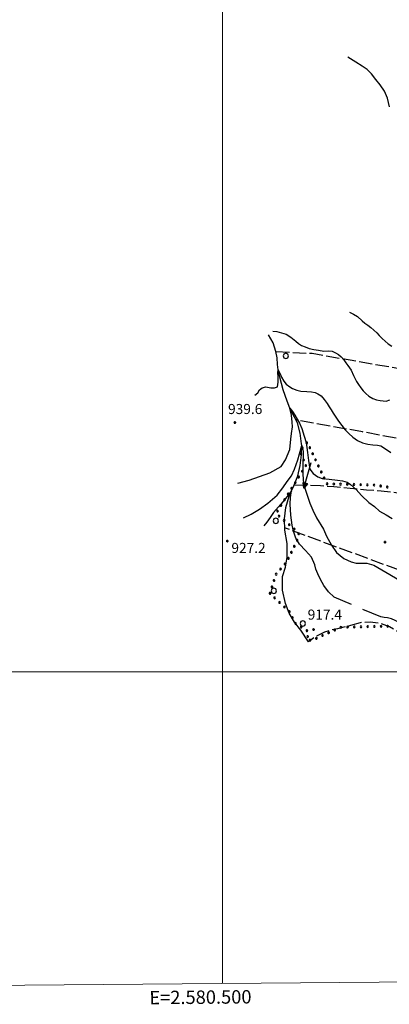
# Model space of a CAD drawing. Extents: x 2579672 to 2584496, y 4496787 to 4500245.
# Drawn here: x 2580349 to 2580624, y 4497252 to 4497987 of the extents above; entities that cross this region are included whole.
import ezdxf

# ---------------------------------------------------------------- set-up
doc = ezdxf.new("R2010")
doc.units = 0
doc.header["$LTSCALE"] = 5
doc.header["$MEASUREMENT"] = 0
doc.linetypes.add('701', pattern=[2.5, 2, -0.5])
doc.linetypes.add('901', pattern=[0])
for name, color, linetype in [('30200000', 1, 'Continuous'), ('30210000', 2, 'Continuous'), ('70100000', 1, '701'), ('70400000', 1, 'Continuous'), ('80100000', 2, 'Continuous'), ('80200000', 1, 'Continuous'), ('80400000', 1, 'Continuous'), ('90100000', 8, '901'), ('A0140000', 2, 'Continuous'), ('PARAMETR', 1, 'Continuous')]:
    doc.layers.add(name, color=color, linetype=linetype)
doc.styles.get("Standard").update_dxf_attribs({"font": 'romans.shx'})

# ---------------------------------------------------------------- blocks, each defined once
blk = doc.blocks.new('CERCHIO5')
at = {"linetype": 'Continuous'}
for p, q in [((-0.2, 0.06), (-0.21, 0)), ((-0.21, 0), (-0.2, -0.06)), ((0, -0.2), (-0.21, 0)), ((-0.21, 0), (0, 0)), ((-0.2, -0.06), (0.02, 0.2)), ((-0.17, 0.12), (-0.2, 0.06)), ((0.16, -0.12), (-0.2, 0.06)), ((-0.2, 0.06), (0.19, -0.06)), ((-0.15, 0.09), (-0.18, 0.06)), ((-0.17, 0.09), (-0.18, 0.09)), ((-0.18, 0.09), (-0.09, 0.06)), ((-0.18, 0.06), (-0.18, 0.03)), ((-0.18, 0.03), (-0.18, 0.01)), ((-0.18, 0.01), (-0.18, -0.05)), ((-0.17, -0.12), (0.09, 0.18)), ((-0.12, 0.17), (-0.17, 0.12)), ((0.19, -0.06), (-0.17, 0.12)), ((-0.17, 0.12), (0, 0)), ((-0.17, 0.02), (-0.08, 0.11)), ((-0.15, 0.09), (-0.17, 0.09)), ((-0.16, 0.05), (-0.17, 0)), ((-0.12, -0.02), (-0.17, 0.02)), ((0, 0), (-0.17, -0.12)), ((-0.17, 0), (-0.16, -0.08)), ((-0.07, 0.16), (-0.16, 0.05)), ((-0.14, 0.05), (-0.16, -0.02)), ((-0.14, 0.11), (-0.15, 0.09)), ((-0.13, 0.02), (-0.15, 0.09)), ((-0.09, 0.06), (-0.14, 0.14)), ((-0.14, 0.14), (0, 0.07)), ((-0.1, 0.12), (-0.14, 0.11)), ((-0.13, 0.09), (-0.14, 0)), ((-0.08, 0.08), (-0.14, 0.05)), ((-0.14, 0), (-0.12, -0.07)), ((-0.07, 0.16), (-0.13, 0.09)), ((-0.13, 0.09), (-0.12, 0.11)), ((-0.11, -0.01), (-0.13, 0.09)), ((-0.09, -0.03), (-0.13, 0.02)), ((-0.07, 0.19), (-0.12, 0.17)), ((0.06, 0.19), (-0.12, -0.16)), ((-0.12, -0.16), (-0.07, 0.19)), ((0, -0.2), (-0.12, 0.17)), ((-0.12, 0.17), (0.16, -0.12)), ((-0.12, 0.11), (-0.11, 0.14)), ((-0.08, 0.05), (-0.12, -0.02)), ((-0.11, 0.14), (-0.1, 0.18)), ((-0.1, 0.18), (-0.08, 0.17)), ((-0.07, 0.16), (-0.1, 0.12)), ((-0.08, 0.17), (-0.03, 0.18)), ((-0.02, 0.15), (-0.08, 0.05)), ((-0.05, 0.13), (-0.08, 0.08)), ((-0.08, 0.11), (0.01, 0.1)), ((0, 0.2), (-0.07, 0.19)), ((0.02, 0.2), (-0.07, 0.16)), ((-0.07, 0.19), (0.12, -0.16)), ((-0.03, 0.18), (-0.07, 0.16)), ((0, 0.15), (-0.07, 0.16)), ((-0.05, 0.06), (-0.07, -0.01)), ((-0.07, -0.18), (0.04, 0.01)), ((0.01, 0.15), (-0.05, 0.11)), ((-0.04, 0.12), (-0.05, 0.13)), ((-0.05, 0.11), (-0.05, 0.06)), ((-0.02, 0.1), (-0.05, 0.06)), ((-0.05, 0.06), (-0.02, 0.1)), ((-0.03, 0.18), (-0.04, 0.12)), ((0.01, 0.19), (-0.03, 0.18)), ((0, 0.17), (-0.03, 0.18)), ((-0.03, 0.18), (0.01, 0.15)), ((0.01, 0.05), (-0.03, -0.02)), ((0.06, 0.13), (-0.02, 0.15)), ((-0.02, 0.1), (0.03, 0.11)), ((0.07, 0.09), (-0.02, 0.1)), ((0, 0), (0, 0.2)), ((0.06, 0.19), (0, 0.2)), ((0, 0.07), (0.04, 0.2)), ((0, 0), (0.06, 0.19)), ((0.12, 0.17), (0, -0.2)), ((0.04, 0.16), (0, 0.17)), ((0.06, 0.14), (0, 0.15)), ((0.07, 0.05), (0, -0.04)), ((0, 0), (0.2, 0)), ((0, 0), (0, -0.2)), ((0.03, 0.11), (0.01, 0.19)), ((0.01, 0.1), (0.07, 0.05)), ((0.07, 0.04), (0.01, 0.05)), ((0.15, 0.14), (0.03, 0.07)), ((0.03, 0.11), (0.09, 0.09)), ((0.07, -0.09), (0.03, 0.11)), ((0.03, 0.07), (0.19, 0.06)), ((0.03, -0.08), (0.08, 0.07)), ((0.04, 0.2), (0.07, 0.1)), ((0.09, 0.18), (0.04, -0.2)), ((0.11, 0.14), (0.04, 0.16)), ((0.04, 0.01), (0.15, 0.14)), ((0.05, -0.06), (0.11, 0.03)), ((0.12, 0.17), (0.06, 0.19)), ((0.06, -0.19), (0.12, 0.17)), ((0.12, 0.12), (0.06, 0.14)), ((0.08, 0.07), (0.06, 0.13)), ((0.16, 0.12), (0.06, -0.19)), ((0.07, 0.1), (0.08, 0.18)), ((0.12, 0.04), (0.07, 0.09)), ((0.07, -0.02), (0.07, 0.04)), ((0.08, 0.18), (0.2, -0.03)), ((0.09, 0.09), (0.12, 0.05)), ((0.14, 0.07), (0.1, -0.08)), ((0.16, 0.11), (0.11, 0.14)), ((0.11, 0.03), (0.14, 0.1)), ((0.16, 0.12), (0.12, 0.17)), ((0.12, -0.16), (0.16, 0.12)), ((0.16, 0.06), (0.12, 0.12)), ((0.12, 0.05), (0.12, 0.05)), ((0.12, 0.05), (0.13, -0.03)), ((0.12, -0.06), (0.12, 0.04)), ((0.13, -0.07), (0.16, 0)), ((0.14, 0.1), (0.14, 0.07)), ((0.19, 0.06), (0.16, 0.12)), ((0.17, 0.06), (0.16, 0.11)), ((0.16, 0.04), (0.16, 0.06)), ((0.16, 0), (0.16, 0.04)), ((0.19, 0.06), (0.17, -0.1)), ((0.18, -0.01), (0.17, 0.06)), ((0.2, 0), (0.19, 0.06)), ((0.19, -0.06), (0.2, 0)), ((-0.2, -0.06), (-0.17, -0.12)), ((0.17, -0.1), (-0.2, -0.06)), ((-0.18, -0.05), (-0.16, -0.1)), ((-0.17, -0.12), (-0.12, -0.16)), ((-0.16, -0.02), (-0.12, -0.04)), ((-0.15, -0.04), (-0.16, -0.11)), ((-0.16, -0.08), (-0.13, -0.13)), ((-0.16, -0.1), (-0.12, -0.15)), ((-0.16, -0.11), (-0.11, -0.13)), ((-0.12, -0.02), (-0.15, -0.04)), ((-0.13, -0.06), (-0.11, -0.02)), ((-0.1, -0.08), (-0.13, -0.06)), ((-0.13, -0.13), (-0.06, -0.15)), ((-0.11, -0.02), (-0.12, -0.02)), ((-0.12, -0.04), (-0.08, -0.02)), ((-0.12, -0.07), (-0.09, -0.09)), ((-0.12, -0.15), (-0.06, -0.16)), ((-0.12, -0.16), (-0.07, -0.19)), ((-0.1, -0.08), (-0.11, -0.01)), ((-0.11, -0.13), (-0.09, -0.16)), ((-0.06, -0.04), (-0.1, -0.1)), ((0, -0.09), (-0.1, -0.08)), ((-0.08, -0.14), (-0.1, -0.08)), ((-0.1, -0.1), (0.03, -0.13)), ((-0.05, -0.07), (-0.09, -0.03)), ((-0.09, -0.18), (-0.05, -0.07)), ((-0.09, -0.09), (-0.03, -0.13)), ((-0.09, -0.16), (-0.09, -0.18)), ((-0.03, -0.15), (-0.08, -0.14)), ((-0.07, -0.01), (-0.04, -0.05)), ((0.04, -0.2), (-0.07, -0.18)), ((-0.07, -0.19), (0, -0.2)), ((0.1, -0.08), (-0.06, -0.04)), ((-0.06, -0.15), (0.01, -0.16)), ((-0.06, -0.16), (-0.03, -0.19)), ((0, -0.04), (-0.05, -0.07)), ((0.05, -0.06), (-0.05, -0.07)), ((-0.05, -0.07), (0.05, -0.06)), ((-0.05, -0.07), (-0.05, -0.18)), ((-0.05, -0.18), (0.03, -0.08)), ((-0.04, -0.05), (0.01, -0.06)), ((-0.03, -0.02), (0.02, -0.05)), ((-0.03, -0.13), (0.05, -0.13)), ((0.05, -0.13), (-0.03, -0.15)), ((-0.03, -0.19), (0.04, -0.18)), ((0.14, -0.11), (0, -0.09)), ((0, -0.2), (0.06, -0.19)), ((0.01, -0.06), (0.05, -0.06)), ((0.01, -0.16), (0.04, -0.15)), ((0.02, -0.05), (0.07, -0.07)), ((0.03, -0.13), (0.07, -0.09)), ((0.13, -0.03), (0.04, -0.05)), ((0.04, -0.05), (0.05, -0.13)), ((0.04, -0.15), (0.1, -0.13)), ((0.04, -0.18), (0.06, -0.18)), ((0.05, -0.06), (0.07, -0.02)), ((0.13, -0.03), (0.05, -0.06)), ((0.05, -0.13), (0.11, -0.11)), ((0.06, -0.19), (0.12, -0.16)), ((0.06, -0.18), (0.09, -0.16)), ((0.07, -0.07), (0.15, -0.08)), ((0.09, -0.16), (0.12, -0.15)), ((0.1, -0.13), (0.13, -0.07)), ((0.11, -0.11), (0.12, -0.06)), ((0.12, -0.15), (0.14, -0.11)), ((0.12, -0.16), (0.16, -0.12)), ((0.2, -0.03), (0.13, -0.03)), ((0.15, -0.08), (0.18, -0.07)), ((0.16, -0.12), (0.19, -0.06)), ((0.18, -0.07), (0.18, -0.01))]:
    blk.add_line(p, q, dxfattribs=at)
blk = doc.blocks.new('CERCHIO1')
at = {"linetype": 'Continuous'}
for p, q in [((-0.28, 0.28), (-0.4, 0)), ((0, 0.4), (-0.28, 0.28)), ((0.29, 0.28), (0, 0.4)), ((0.01, 0), (0, 0)), ((0, 0), (0, 0)), ((0, 0), (0, 0)), ((0.01, 0), (0.01, 0)), ((0.01, 0), (0.01, 0)), ((0.01, 0), (0.01, 0)), ((0.4, 0), (0.29, 0.28)), ((-0.4, 0), (-0.28, -0.29)), ((-0.28, -0.29), (0, -0.4)), ((0, 0), (0, -0.01)), ((0, -0.01), (0, -0.01)), ((0, -0.01), (0, -0.01)), ((0, -0.01), (0.01, -0.01)), ((0, -0.4), (0.29, -0.29)), ((0.01, -0.01), (0.01, 0)), ((0.01, -0.01), (0.01, -0.01)), ((0.01, -0.01), (0.01, -0.01)), ((0.01, -0.01), (0.01, -0.01)), ((0.01, -0.01), (0.01, -0.01)), ((0.29, -0.29), (0.4, 0))]:
    blk.add_line(p, q, dxfattribs=at)
blk = doc.blocks.new('ACQUA')
at = {"linetype": 'Continuous'}
for p, q in [((4, 0), (0, 0)), ((3.2, 0.35), (3.2, -0.35)), ((3.2, 0.35), (4, 0)), ((3.2, 0.02), (3.22, 0.34)), ((3.2, 0.32), (4, 0)), ((4, 0), (3.2, 0.29)), ((3.2, 0.29), (3.98, 0.01)), ((3.98, 0.01), (3.2, 0.26)), ((3.2, 0.26), (3.98, 0.01)), ((3.98, 0.01), (3.2, 0.23)), ((3.2, 0.23), (3.94, 0)), ((3.94, 0), (3.2, 0.2)), ((3.2, 0.2), (3.89, 0)), ((3.89, 0), (3.2, 0.17)), ((3.2, 0.17), (3.84, 0)), ((3.84, 0), (3.2, 0.14)), ((3.2, 0.14), (3.78, 0)), ((3.78, 0), (3.2, 0.1)), ((3.2, 0.1), (3.71, 0)), ((3.71, 0), (3.2, 0.07)), ((3.2, 0.07), (3.64, 0)), ((3.64, 0), (3.2, 0.05)), ((3.2, 0.05), (3.52, 0)), ((3.52, 0), (3.2, 0.02)), ((4, 0), (3.2, -0.35)), ((3.2, -0.32), (4, 0)), ((4, 0), (3.2, -0.3)), ((3.2, -0.23), (3.94, 0)), ((3.94, 0), (3.2, -0.2)), ((3.22, 0.34), (3.23, 0)), ((3.23, 0), (3.25, 0.33)), ((3.25, 0.33), (3.26, 0)), ((3.26, 0), (3.27, 0.32)), ((3.27, 0.32), (3.28, 0)), ((3.28, 0), (3.29, 0.31)), ((3.29, 0.31), (3.31, 0)), ((3.31, 0), (3.32, 0.3)), ((3.32, 0.3), (3.33, 0.01)), ((3.33, 0.01), (3.35, 0.28)), ((3.35, 0.28), (3.35, 0.01)), ((3.35, 0.01), (3.38, 0.27)), ((3.38, 0.27), (3.38, 0.01)), ((3.38, 0.01), (3.4, 0.26)), ((3.4, 0.26), (3.4, 0.01)), ((3.4, 0.01), (3.43, 0.25)), ((3.43, 0.25), (3.43, 0.01)), ((3.43, 0.01), (3.45, 0.24)), ((3.45, 0.24), (3.45, 0)), ((3.45, 0), (3.47, 0.23)), ((3.47, 0.23), (3.48, 0)), ((3.48, 0), (3.5, 0.22)), ((3.5, 0.22), (3.52, 0)), ((3.52, 0), (3.52, 0.19)), ((3.52, 0.19), (3.54, 0.01)), ((3.54, 0.01), (3.55, 0.2)), ((3.55, 0.2), (3.57, 0.01)), ((3.57, 0.01), (3.59, 0.18)), ((3.59, 0.18), (3.6, 0)), ((3.6, 0), (3.63, 0.15)), ((3.63, 0.15), (3.64, 0)), ((3.64, 0), (3.65, 0.14)), ((3.65, 0.14), (3.67, 0.01)), ((3.67, 0.01), (3.68, 0.13)), ((3.68, 0.13), (3.7, 0)), ((3.7, 0), (3.71, 0.12)), ((3.71, 0.12), (3.71, 0)), ((3.71, 0), (3.74, 0.1)), ((3.74, 0.1), (3.75, 0.01)), ((3.75, 0.01), (3.8, 0.07)), ((3.86, 0.03), (3.75, 0.06)), ((3.8, 0.07), (3.78, 0)), ((3.78, 0), (3.83, 0.06)), ((3.83, 0.06), (3.84, 0)), ((3.84, 0), (3.87, 0.05)), ((3.97, -0.02), (3.86, 0.03)), ((3.86, 0.03), (3.97, -0.02)), ((3.97, 0), (3.86, 0.03)), ((3.97, 0.01), (3.86, -0.03)), ((3.86, -0.03), (3.97, 0.01)), ((3.97, 0), (3.86, -0.03)), ((3.87, 0.05), (3.97, -0.02)), ((3.87, -0.05), (3.97, 0.01)), ((3.97, 0.01), (3.97, 0)), ((3.97, -0.02), (3.97, 0)), ((3.2, -0.2), (3.89, 0)), ((3.89, 0), (3.2, -0.18)), ((3.2, -0.18), (3.84, 0)), ((3.84, 0), (3.2, -0.14)), ((3.2, -0.14), (3.78, 0)), ((3.78, 0), (3.2, -0.11)), ((3.2, -0.11), (3.71, 0)), ((3.71, 0), (3.2, -0.08)), ((3.2, -0.08), (3.64, 0)), ((3.64, 0), (3.2, -0.05)), ((3.2, -0.05), (3.52, 0)), ((3.52, 0), (3.2, -0.02)), ((3.2, -0.3), (3.98, -0.01)), ((3.98, -0.01), (3.2, -0.26)), ((3.2, -0.26), (3.98, -0.01)), ((3.98, -0.01), (3.2, -0.23)), ((3.2, -0.02), (3.23, -0.34)), ((3.23, -0.34), (3.23, -0.01)), ((3.23, -0.01), (3.25, -0.33)), ((3.25, -0.33), (3.26, -0.01)), ((3.26, -0.01), (3.27, -0.32)), ((3.27, -0.32), (3.28, -0.01)), ((3.28, -0.01), (3.29, -0.31)), ((3.29, -0.31), (3.31, 0)), ((3.31, 0), (3.32, -0.3)), ((3.32, -0.3), (3.33, -0.02)), ((3.33, -0.02), (3.35, -0.29)), ((3.35, -0.29), (3.35, -0.01)), ((3.35, -0.01), (3.38, -0.28)), ((3.38, -0.28), (3.38, -0.01)), ((3.38, -0.01), (3.4, -0.26)), ((3.4, -0.26), (3.4, -0.01)), ((3.4, -0.01), (3.43, -0.25)), ((3.43, -0.25), (3.43, -0.01)), ((3.43, -0.01), (3.45, -0.24)), ((3.45, -0.24), (3.45, -0.01)), ((3.45, -0.01), (3.47, -0.23)), ((3.47, -0.23), (3.48, -0.01)), ((3.48, -0.01), (3.5, -0.22)), ((3.5, -0.22), (3.52, 0)), ((3.52, 0), (3.52, -0.19)), ((3.52, -0.19), (3.54, -0.01)), ((3.54, -0.01), (3.55, -0.2)), ((3.55, -0.2), (3.57, -0.01)), ((3.57, -0.01), (3.59, -0.18)), ((3.59, -0.18), (3.6, -0.01)), ((3.6, -0.01), (3.63, -0.15)), ((3.63, -0.15), (3.64, 0)), ((3.64, 0), (3.65, -0.14)), ((3.65, -0.14), (3.67, -0.01)), ((3.67, -0.01), (3.68, -0.13)), ((3.68, -0.13), (3.7, -0.01)), ((3.7, -0.01), (3.71, -0.12)), ((3.71, -0.12), (3.71, 0)), ((3.71, 0), (3.74, -0.1)), ((3.74, -0.1), (3.75, -0.01)), ((3.75, -0.01), (3.8, -0.07)), ((3.86, -0.03), (3.75, -0.07)), ((3.8, -0.07), (3.78, 0)), ((3.78, 0), (3.83, -0.06)), ((3.83, -0.06), (3.84, 0)), ((3.84, 0), (3.87, -0.05))]:
    blk.add_line(p, q, dxfattribs=at)
blk = doc.blocks.new('PALL0013')
at = {"linetype": 'Continuous'}
for p, q in [((-0.09, 0.1), (-0.13, 0.01)), ((-0.13, 0.01), (-0.09, -0.08)), ((0, 0.14), (-0.09, 0.1)), ((0.09, 0.1), (0, 0.14)), ((0.13, 0.01), (0.09, 0.1)), ((0.09, -0.08), (0.13, 0.01)), ((-0.09, -0.08), (0, -0.12)), ((0, -0.12), (0.09, -0.08))]:
    blk.add_line(p, q, dxfattribs=at)

msp = doc.modelspace()

# ---------------------------------------------------------------- linework, layer by layer
at = {"layer": '30200000', "linetype": 'Continuous', "flags": 128}
msp.add_lwpolyline([(2580564.02, 4497522.44), (2580558.47, 4497531.14), (2580553.66, 4497537.2), (2580549.77, 4497543.91), (2580546.91, 4497551.11), (2580544.78, 4497561.03), (2580544.58, 4497571.18), (2580546.91, 4497578.3), (2580548.2, 4497585.69), (2580548.25, 4497595.77), (2580546.35, 4497605.69), (2580546.13, 4497614.27), (2580547.21, 4497622.79), (2580549.55, 4497631.05), (2580551.31, 4497635.05), (2580553.12, 4497638.86), (2580556.01, 4497646.34), (2580557.95, 4497654.12), (2580558.9, 4497662.07), (2580559, 4497668.9), (2580558.86, 4497670.13), (2580557.8, 4497678.11), (2580555.76, 4497685.9), (2580551.64, 4497693.86), (2580550.17, 4497696.91), (2580548.09, 4497702.09), (2580545.15, 4497710.54), (2580542.64, 4497719.9), (2580541.57, 4497725.52), (2580540.87, 4497729.42), (2580540.65, 4497734.27), (2580539.83, 4497739.05), (2580537.65, 4497745.57), (2580534.36, 4497751.6)], dxfattribs=at)
at = {"layer": '70100000', "linetype": '701', "flags": 128}
for points in [[(2580539.83, 4497739.05), (2580566.71, 4497737.76), (2580658.12, 4497721.85), (2580705.04, 4497713.35), (2580754, 4497706.51), (2580819.81, 4497695.52), (2580875.71, 4497686.81)], [(2580884.19, 4497635.95), (2580880.34, 4497632.14), (2580875.77, 4497629.25), (2580870.38, 4497627.34), (2580864.69, 4497626.73), (2580859.02, 4497627.44), (2580853.65, 4497629.43), (2580820.41, 4497636.61), (2580787.13, 4497643.61), (2580759.2, 4497649.35), (2580731.23, 4497654.98), (2580703.24, 4497660.48), (2580653.77, 4497669.95), (2580604.25, 4497679.13), (2580554.67, 4497688)], [(2580778.25, 4497557.32), (2580773.95, 4497565.94), (2580769.01, 4497574.22), (2580763.46, 4497582.11), (2580756.42, 4497590.59), (2580748.68, 4497598.45), (2580740.29, 4497605.61), (2580731.51, 4497611.38), (2580722.08, 4497616.03), (2580712.16, 4497619.5), (2580701.88, 4497621.73), (2580695.7, 4497613.99), (2580684.78, 4497618.8), (2580673.62, 4497623.02), (2580662.26, 4497626.67), (2580650.72, 4497629.73), (2580640.02, 4497632), (2580629.23, 4497633.76), (2580618.37, 4497635.01), (2580607.46, 4497635.74), (2580595.2, 4497636.78), (2580582.96, 4497638.04), (2580573.09, 4497638.76), (2580563.21, 4497639.2), (2580553.32, 4497639.39)], [(2580702.22, 4497549.91), (2580546.3, 4497607.53)], [(2580910.16, 4497403.88), (2580902.79, 4497404.12), (2580877.62, 4497400.31), (2580870.38, 4497398.03), (2580862.91, 4497396.75), (2580855.33, 4497396.48), (2580845.18, 4497397.71), (2580835.41, 4497400.75), (2580826.36, 4497405.51), (2580815.84, 4497412.63), (2580805.1, 4497419.42), (2580794.15, 4497425.86), (2580783, 4497431.95), (2580770.55, 4497438.23), (2580757.9, 4497444.06), (2580745.04, 4497449.45), (2580734.52, 4497454.28), (2580724.09, 4497459.28), (2580713.75, 4497464.47), (2580703.49, 4497469.83), (2580699.6, 4497471.92), (2580692.59, 4497476.53), (2580686.16, 4497481.92), (2580680.41, 4497488.02), (2580675.39, 4497494.75), (2580669.78, 4497499.54), (2580663.66, 4497503.65), (2580657.04, 4497507.03), (2580650.07, 4497509.62), (2580645.17, 4497513.03), (2580641.17, 4497517.47), (2580638.26, 4497522.69), (2580634.3, 4497527.11), (2580629.7, 4497530.84), (2580624.55, 4497533.79), (2580617.49, 4497536.26), (2580610.09, 4497537.25), (2580602.63, 4497536.73), (2580595.45, 4497534.71), (2580585.69, 4497532.12), (2580580.72, 4497531.2), (2580575.91, 4497529.66), (2580569.65, 4497526.56), (2580564.02, 4497522.44)]]:
    msp.add_lwpolyline(points, dxfattribs=at)
at = {"layer": '80100000', "linetype": 'Continuous', "flags": 128}
for points in [[(2580624.61, 4497921.68), (2580622.93, 4497927.99), (2580620.73, 4497933.24), (2580617.5, 4497937.94), (2580614.26, 4497942.12), (2580611.03, 4497946.29), (2580607.82, 4497949.41), (2580604.08, 4497952), (2580599.28, 4497955.09), (2580593.42, 4497958.7)], [(2580594.73, 4497768.34), (2580597.57, 4497767.04), (2580600.73, 4497765.26), (2580604.16, 4497762.04), (2580606.2, 4497760.32), (2580608.4, 4497758.84), (2580610.68, 4497757.05), (2580612.88, 4497755.01), (2580614.94, 4497752.96), (2580616.9, 4497751.08), (2580619.11, 4497748.88), (2580621.32, 4497746.84), (2580623.6, 4497744.81), (2580626.2, 4497743.1)], [(2580596.23, 4497550.31), (2580583.35, 4497555.74), (2580579.1, 4497559.75), (2580575.63, 4497564.4), (2580572.97, 4497569.08), (2580570.96, 4497573.21), (2580569.44, 4497576.78), (2580568.9, 4497580.06), (2580566.28, 4497585.78), (2580561.83, 4497590.71), (2580557.38, 4497595.42), (2580554.75, 4497599.74), (2580552.92, 4497605.08), (2580551.92, 4497609.59), (2580550.91, 4497616.98), (2580550.5, 4497625.18), (2580550.7, 4497630.11), (2580551.31, 4497635.05), (2580547.88, 4497630.73), (2580545.04, 4497627.03), (2580541.6, 4497623.14), (2580537.95, 4497618.95), (2580535.54, 4497615.37), (2580533.04, 4497611.87), (2580530.7, 4497609.02)], [(2580687.11, 4497460.46), (2580686.97, 4497460.79), (2580684.88, 4497464.76), (2580676.61, 4497473.09), (2580674.15, 4497476), (2580672.09, 4497478.44), (2580670.03, 4497481.13), (2580665.69, 4497485.77), (2580647.12, 4497519.14), (2580644.08, 4497522.6), (2580642.34, 4497525.29), (2580640.27, 4497528.14), (2580638.3, 4497530.98), (2580636.16, 4497533.66), (2580634.03, 4497535.54), (2580631.44, 4497536.93), (2580628.84, 4497538.48), (2580625.93, 4497539.55), (2580623.03, 4497540.29), (2580620.54, 4497540.72), (2580617.96, 4497541.15), (2580604.73, 4497546.73)]]:
    msp.add_lwpolyline(points, dxfattribs=at)
at = {"layer": '80200000', "linetype": 'Continuous', "flags": 128}
for points in [[(2580537.4, 4497754.35), (2580540.45, 4497754.09), (2580543.91, 4497753.12), (2580547.38, 4497751.91), (2580550.88, 4497749.74), (2580554.55, 4497746.69), (2580556.59, 4497745.04), (2580558.86, 4497743.65), (2580561.53, 4497742.5), (2580564.52, 4497741.44), (2580567.99, 4497740.55), (2580571.61, 4497739.98), (2580575.47, 4497739.42), (2580578.83, 4497739.49), (2580581.73, 4497739.23), (2580584.15, 4497738.16), (2580586.42, 4497736.92), (2580588.54, 4497735.12), (2580590.35, 4497732.91), (2580591.92, 4497730.62), (2580593.41, 4497728.57), (2580595.88, 4497725.25), (2580597.57, 4497721.12), (2580599.83, 4497716.75), (2580601.32, 4497714.46), (2580603.13, 4497712.01), (2580604.86, 4497709.72), (2580606.91, 4497707.68), (2580609.19, 4497705.72), (2580611.95, 4497704.1), (2580614.78, 4497703.03), (2580617.6, 4497702.45), (2580622.02, 4497702.06), (2580624.8, 4497703.08)], [(2580524.03, 4497706.61), (2580526.24, 4497708.17), (2580527.55, 4497710.61), (2580529.46, 4497711.89), (2580532.37, 4497712.63), (2580535.88, 4497712.02), (2580538.66, 4497711.89), (2580540.97, 4497712.76), (2580541.44, 4497716.19), (2580541.44, 4497717.79), (2580541.44, 4497720.12), (2580541.34, 4497723.2), (2580541.57, 4497725.52), (2580542.9, 4497722.33), (2580543.88, 4497720), (2580545.58, 4497716.93), (2580547.38, 4497714.72), (2580550.05, 4497712.63), (2580552.23, 4497711.52), (2580555.5, 4497710.29), (2580558.41, 4497709.44), (2580562.77, 4497709.2), (2580566.28, 4497708.95), (2580569.06, 4497708.45), (2580571, 4497707.59), (2580573.43, 4497706), (2580575.84, 4497703.3), (2580577.96, 4497700.42), (2580579.45, 4497697.89), (2580581.1, 4497695.52), (2580582.6, 4497693.06), (2580584.5, 4497690.06), (2580586.57, 4497687.05), (2580588.88, 4497683.89), (2580591.35, 4497680.74), (2580594.13, 4497677.83), (2580597.24, 4497675.09), (2580600.66, 4497672.59), (2580604.38, 4497670.9), (2580608.41, 4497669.86), (2580612.11, 4497669.54), (2580615.48, 4497669.29), (2580618.13, 4497668.62), (2580622.27, 4497666.06), (2580625.37, 4497663.8)], [(2580511.27, 4497640.79), (2580519.77, 4497643.04), (2580527.44, 4497645.91), (2580535.33, 4497648.58), (2580543.62, 4497653.3), (2580546.87, 4497658.23), (2580550.1, 4497666.02), (2580550.91, 4497673.62), (2580551.52, 4497677.92), (2580552.12, 4497682.85), (2580551.92, 4497686.34), (2580551.52, 4497691.48), (2580550.17, 4497696.91), (2580552.23, 4497694.33), (2580553.93, 4497691.48), (2580557.38, 4497685.73), (2580559, 4497681.62), (2580560.82, 4497675.88), (2580562.23, 4497671.15), (2580563.44, 4497663.77), (2580564.06, 4497657.82), (2580565.06, 4497651.25), (2580567.69, 4497647.96), (2580571.13, 4497645.71), (2580574.38, 4497644.27), (2580579.62, 4497643.86), (2580585.7, 4497643.04), (2580589.54, 4497642.62), (2580592.98, 4497641.6), (2580595.41, 4497639.97), (2580599.66, 4497636.05), (2580603.5, 4497631.55), (2580608.96, 4497626.41), (2580613.21, 4497623.34), (2580617.05, 4497620.05), (2580621.91, 4497617.19), (2580626.56, 4497614.52)], [(2580515.52, 4497614.92), (2580521.38, 4497617.8), (2580527.44, 4497621.49), (2580533.71, 4497626.01), (2580540.79, 4497631.96), (2580544.84, 4497637.29), (2580548.07, 4497642.01), (2580551.31, 4497646.33), (2580553.73, 4497651.25), (2580556.16, 4497658.23), (2580557.38, 4497662.74), (2580559, 4497668.9), (2580560.02, 4497664.58), (2580560.2, 4497660.89), (2580559.81, 4497655.55), (2580559.81, 4497648.58), (2580560.2, 4497642.84), (2580560.82, 4497638.73), (2580562.84, 4497632.58), (2580565.06, 4497626.01), (2580567.3, 4497620.67), (2580570.12, 4497614.92), (2580575.18, 4497606.51), (2580577.61, 4497601.38), (2580581.24, 4497594.62), (2580585.09, 4497589.06), (2580590.35, 4497584.55), (2580595.81, 4497582.09), (2580599.66, 4497581.27), (2580607.55, 4497581.07), (2580612.8, 4497579.62), (2580637.91, 4497565.05)]]:
    msp.add_lwpolyline(points, dxfattribs=at)
at = {"layer": 'PARAMETR', "linetype": 'Continuous', "lineweight": 0, "flags": 128}
msp.add_lwpolyline([(2579853, 4497262), (2583377, 4497292), (2583353, 4500067), (2579830, 4500038)], close=True, dxfattribs=at)
for points in [[(2580500, 4497267.51), (2580500, 4500043.51)], [(2579851.03, 4497500), (2583375.2, 4497500)]]:
    msp.add_lwpolyline(points, dxfattribs=at)

# ---------------------------------------------------------------- block references
at = {"layer": '30210000', "linetype": 'Continuous', "xscale": 5, "yscale": 5, "zscale": 5, "rotation": 254.0545688960137}
msp.add_blockref('ACQUA', (2580566.17, 4497656.28), dxfattribs=at)
at = {"layer": '70400000', "linetype": 'Continuous', "xscale": 5, "yscale": 5, "zscale": 5}
for p in [(2580547.14, 4497735.81), (2580539.75, 4497612.79), (2580538.17, 4497560.52), (2580559.82, 4497536.23)]:
    msp.add_blockref('CERCHIO1', p, dxfattribs=at)
at = {"layer": '80400000', "linetype": 'Continuous', "xscale": 2.5, "yscale": 2.5, "zscale": 2.5}
for p in [(2580509.19, 4497686.03), (2580503.52, 4497597.66), (2580621.16, 4497596.8), (2580567.88, 4497531.59)]:
    msp.add_blockref('CERCHIO5', p, dxfattribs=at)
at = {"layer": '90100000', "linetype": 'Continuous'}
for p, xscale, yscale, zscale, rotation in [((2580562.77, 4497670.88), 4.999999999789556, 4.999999999789556, 4.999999999789556, 318.9515333985834), ((2580558.41, 4497662.64), 4.999999999655064, 4.999999999655064, 4.999999999655064, 5.700343890703579), ((2580559.49, 4497667.11), 4.999999999789556, 4.999999999789556, 4.999999999789556, 318.9515333985834), ((2580565.04, 4497667.36), 4.999999999283627, 4.999999999283627, 4.999999999283627, 205.2291058549179), ((2580567.17, 4497662.83), 4.999999999283627, 4.999999999283627, 4.999999999283627, 205.2291058549179), ((2580560.43, 4497658.19), 4.999999999417772, 4.999999999417772, 4.999999999417772, 32.58197012529693), ((2580569.31, 4497658.31), 4.999999999283627, 4.999999999283627, 4.999999999283627, 205.2291058549179), ((2580559.41, 4497649.72), 4.999999999950782, 4.999999999950782, 4.999999999950782, 328.1807096845549), ((2580562.05, 4497653.97), 4.999999999950782, 4.999999999950782, 4.999999999950782, 328.1807096845549), ((2580571.44, 4497653.79), 4.999999999283627, 4.999999999283627, 4.999999999283627, 205.2291058549179), ((2580573.57, 4497649.26), 4.999999999283627, 4.999999999283627, 4.999999999283627, 205.2291058549179), ((2580554.14, 4497641.23), 4.999999999950782, 4.999999999950782, 4.999999999950782, 328.1807096845549), ((2580556.78, 4497645.47), 4.999999999950782, 4.999999999950782, 4.999999999950782, 328.1807096845549), ((2580575.7, 4497644.74), 4.999999999283627, 4.999999999283627, 4.999999999283627, 205.2291058549179), ((2580577.93, 4497640.38), 5.000000001117817, 5.000000001117817, 5.000000001117817, 268.4909424333669), ((2580582.93, 4497640.24), 5.000000001117817, 5.000000001117817, 5.000000001117817, 268.4909424333669), ((2580548.87, 4497632.73), 4.999999999950782, 4.999999999950782, 4.999999999950782, 328.1807096845549), ((2580551.5, 4497636.98), 4.999999999950782, 4.999999999950782, 4.999999999950782, 328.1807096845549), ((2580587.93, 4497640.11), 5.000000001117817, 5.000000001117817, 5.000000001117817, 268.4909424333669), ((2580592.93, 4497639.98), 5.000000001117817, 5.000000001117817, 5.000000001117817, 268.4909424333669), ((2580597.93, 4497639.85), 5.000000001117817, 5.000000001117817, 5.000000001117817, 268.4909424333669), ((2580602.92, 4497639.72), 5.000000001117817, 5.000000001117817, 5.000000001117817, 268.4909424333669), ((2580607.92, 4497639.59), 5.000000001117817, 5.000000001117817, 5.000000001117817, 268.4909424333669), ((2580612.92, 4497639.45), 5.000000001117817, 5.000000001117817, 5.000000001117817, 268.4909424333669), ((2580617.85, 4497638.77), 5.000000001067008, 5.000000001067008, 5.000000001067008, 261.3884768397328), ((2580622.79, 4497638.02), 5.000000001067008, 5.000000001067008, 5.000000001067008, 261.3884768397328), ((2580546.23, 4497628.48), 4.999999999950782, 4.999999999950782, 4.999999999950782, 328.1807096845549), ((2580540.96, 4497619.98), 4.999999999950782, 4.999999999950782, 4.999999999950782, 328.1807096845549), ((2580543.59, 4497624.23), 4.999999999950782, 4.999999999950782, 4.999999999950782, 328.1807096845549), ((2580542.17, 4497616.33), 5.000000001408593, 5.000000001408593, 5.000000001408593, 49.40819612398765), ((2580545.97, 4497613.08), 5.000000001408593, 5.000000001408593, 5.000000001408593, 49.40819612398765), ((2580549.77, 4497609.82), 5.000000001408593, 5.000000001408593, 5.000000001408593, 49.40819612398765), ((2580553.56, 4497606.57), 5.000000001408593, 5.000000001408593, 5.000000001408593, 49.40819612398765), ((2580555.61, 4497598.22), 4.999999999836664, 4.999999999836664, 4.999999999836664, 334.5975027213678), ((2580556.69, 4497603.07), 4.999999999142642, 4.999999999142642, 4.999999999142642, 350.5733255032081), ((2580551.32, 4497589.19), 4.999999999836664, 4.999999999836664, 4.999999999836664, 334.5975027213678), ((2580553.46, 4497593.7), 4.999999999836664, 4.999999999836664, 4.999999999836664, 334.5975027213678), ((2580549.17, 4497584.67), 4.999999999836664, 4.999999999836664, 4.999999999836664, 334.5975027213678), ((2580543.2, 4497576.73), 4.999999999723582, 4.999999999723582, 4.999999999723582, 319.4966559050205), ((2580546.45, 4497580.53), 4.999999999723582, 4.999999999723582, 4.999999999723582, 319.4966559050205), ((2580538.38, 4497568.2), 4.999999999278896, 4.999999999278896, 4.999999999278896, 342.4410651747611), ((2580539.95, 4497572.93), 4.999999999723582, 4.999999999723582, 4.999999999723582, 319.4966559050205), ((2580536.87, 4497563.43), 4.999999999278896, 4.999999999278896, 4.999999999278896, 342.4410651747611), ((2580535.37, 4497558.66), 4.999999999278896, 4.999999999278896, 4.999999999278896, 342.4410651747611), ((2580538.86, 4497555.22), 4.999999998488718, 4.999999998488718, 4.999999998488718, 47.31235002595128), ((2580542.53, 4497551.83), 4.999999998488718, 4.999999998488718, 4.999999998488718, 47.31235002595128), ((2580546.21, 4497548.44), 4.999999998488718, 4.999999998488718, 4.999999998488718, 47.31235002595128), ((2580549.84, 4497545.02), 4.999999999792455, 4.999999999792455, 4.999999999792455, 26.85084539216438), ((2580552.1, 4497540.56), 4.999999999792455, 4.999999999792455, 4.999999999792455, 26.85084539216438), ((2580554.44, 4497536.17), 4.999999999572822, 4.999999999572822, 4.999999999572822, 57.74216915534668), ((2580558.66, 4497533.5), 4.999999999572822, 4.999999999572822, 4.999999999572822, 57.74216915534668), ((2580562.89, 4497530.83), 4.999999999572822, 4.999999999572822, 4.999999999572822, 57.74216915534668), ((2580583.69, 4497531.37), 5.000000002263874, 5.000000002263874, 5.000000002263874, 114.5674458164881), ((2580588.27, 4497533.32), 4.99999999834183, 4.99999999834183, 4.99999999834183, 95.03587289616273), ((2580593.26, 4497533.5), 5.000000002052851, 5.000000002052851, 5.000000002052851, 91.34152335142055), ((2580598.26, 4497533.61), 5.000000002052851, 5.000000002052851, 5.000000002052851, 91.34152335142055), ((2580603.26, 4497533.73), 5.000000002052851, 5.000000002052851, 5.000000002052851, 91.34152335142055), ((2580608.26, 4497533.85), 5.000000002052851, 5.000000002052851, 5.000000002052851, 91.34152335142055), ((2580613.26, 4497533.97), 5.000000002052851, 5.000000002052851, 5.000000002052851, 91.34152335142055), ((2580618.26, 4497534.08), 5.000000002052851, 5.000000002052851, 5.000000002052851, 91.34152335142055), ((2580623.25, 4497534.09), 5.000000001950527, 5.000000001950527, 5.000000001950527, 85.9497578695238), ((2580563.54, 4497526.36), 4.999999999601586, 4.999999999601586, 4.999999999601586, 355.7853855452287), ((2580565.28, 4497523.73), 5.000000000501329, 5.000000000501329, 5.000000000501329, 100.5938583145396), ((2580570.04, 4497525.14), 5.000000002263874, 5.000000002263874, 5.000000002263874, 114.5674458164881), ((2580574.59, 4497527.22), 5.000000002263874, 5.000000002263874, 5.000000002263874, 114.5674458164881), ((2580579.14, 4497529.3), 5.000000002263874, 5.000000002263874, 5.000000002263874, 114.5674458164881)]:
    msp.add_blockref('PALL0013', p, dxfattribs=dict(at, xscale=xscale, yscale=yscale, zscale=zscale, rotation=rotation))

# ---------------------------------------------------------------- texts
at = {"layer": 'A0140000', "linetype": 'Continuous'}
for s, p in [('939.6', (2580504.09, 4497692.44)), ('927.2', (2580506.59, 4497588.79)), ('917.4', (2580563.48, 4497539.06))]:
    msp.add_text(s, height=7.5, dxfattribs=at).set_placement(p)
at = {"layer": 'PARAMETR', "linetype": 'Continuous', "lineweight": 0}
msp.add_text('E=2.580.500', height=10, rotation=0.48775, dxfattribs=at).set_placement((2580445.43, 4497252.04))

doc.saveas('drawing.dxf')
